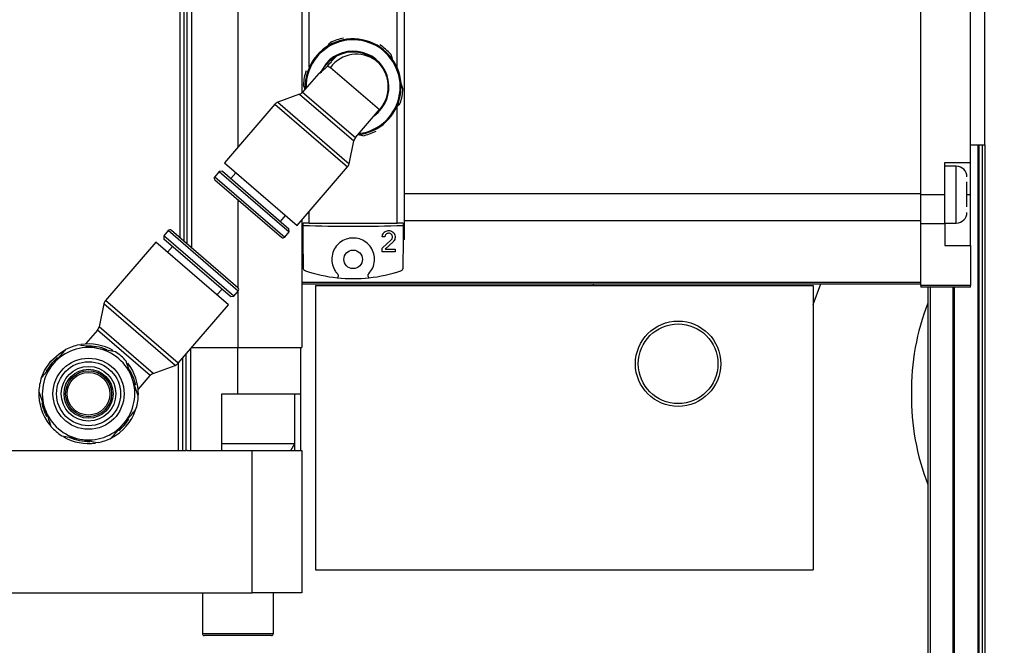
# Model space of a CAD drawing. Units: millimetres. Extents: x 20 to 410, y 10 to 287.
# Drawn here: x 63 to 69, y 248 to 252 of the extents above; entities that cross this region are included whole.
import ezdxf

# ---------------------------------------------------------------- set-up
doc = ezdxf.new("R2010")
doc.units = ezdxf.units.MM
doc.styles.add('SLDTEXTSTYLE2', font='TXT', dxfattribs={"width": 0.605})
doc.dimstyles.new('SLDDIMSTYLE1', dxfattribs={"dimtxt": 3.5, "dimasz": 3.302, "dimexe": 0, "dimexo": 0.0625, "dimgap": 0.875, "dimtad": 1, "dimdec": 0, "dimlfac": 25, "dimrnd": 1e-09, "dimzin": 12, "dimdsep": 46, "dimtxsty": 'SLDTEXTSTYLE2', "dimsah": 1, "dimcen": 0.09, "dimadec": 0, "dimazin": 3, "dimtfac": 1, "dimtdec": 0, "dimtofl": 0, "dimtmove": 0, "dimatfit": 3, "dimfxl": 1, "dimfrac": 2, "dimtolj": 1, "dimtzin": 12, "dimarcsym": 0})

# ---------------------------------------------------------------- blocks, each defined once
blk = doc.blocks.new('_D_8')
at = {"color": 7, "linetype": 'Continuous', "lineweight": 18}
for p, q in [((119.8555, 262.7828), (119.8555, 175.319)), ((42.0355, 203.2628), (42.0355, 175.319)), ((119.8555, 176.319), (42.0355, 176.319))]:
    blk.add_line(p, q, dxfattribs=at)
for points in [[(42.0355, 176.319), (45.3375, 175.811), (45.3375, 176.827)], [(119.8555, 176.319), (116.5535, 176.827), (116.5535, 175.811)]]:
    blk.add_solid(points, dxfattribs=at)
at = {"color": 7, "linetype": 'Continuous', "lineweight": 18, "insert": (76.5608, 180.8307), "char_height": 3.5, "attachment_point": 1, "style": 'SLDTEXTSTYLE2'}
blk.add_mtext('1946', dxfattribs=at)

msp = doc.modelspace()

# ---------------------------------------------------------------- linework, layer by layer
at = {"color": 8, "linetype": 'Continuous', "lineweight": 25}
for p, q in [((63.933913, 253.226091), (63.933913, 250.484451)), ((63.870286, 250.539304), (63.870286, 253.177138)), ((63.893468, 250.519318), (63.893468, 253.194974)), ((63.91073, 250.504436), (63.91073, 253.208255)), ((64.195497, 252.508244), (64.195497, 251.050652)), ((64.595497, 251.499315), (64.595497, 252.002336)), ((65.091497, 251.495412), (65.091497, 252.001894)), ((64.716157, 251.498574), (64.991946, 251.260814)), ((64.559232, 251.359235), (64.856131, 251.103275)), ((64.40263, 251.290915), (64.811623, 250.938318)), ((65.091497, 250.622793), (65.091497, 251.278271)), ((68.355875, 251.062793), (68.355875, 247.706924)), ((68.361555, 251.062793), (68.361555, 247.713208)), ((68.381355, 251.062793), (68.381355, 247.735114)), ((68.395497, 251.062793), (68.395497, 247.75076)), ((68.235497, 250.622793), (68.235497, 250.942793)), ((64.064789, 250.883723), (64.458635, 250.544185)), ((68.035497, 250.786793), (65.131497, 250.786793)), ((68.295497, 250.782793), (68.315497, 250.782793)), ((64.195497, 250.753875), (64.195497, 250.258937)), ((64.595497, 250.622793), (64.595497, 250.687623)), ((65.131497, 250.637644), (68.035497, 250.637644)), ((64.196888, 250.240573), (63.803043, 250.580111)), ((68.035497, 250.288914), (64.555497, 250.288914)), ((64.195497, 250.238959), (64.195497, 249.922793)), ((68.087497, 250.262793), (68.087497, 247.410002)), ((68.216012, 250.262793), (68.216012, 247.552186)), ((68.223983, 250.262793), (68.223983, 247.561004)), ((63.85957, 249.833988), (63.450577, 250.186584)), ((63.702445, 249.765062), (63.405546, 250.021021)), ((63.343438, 249.942533), (63.340251, 249.945281)), ((63.927913, 249.913261), (63.927913, 249.342793)), ((63.862142, 249.342793), (63.862142, 249.836971)), ((63.885325, 249.342793), (63.885325, 249.863861)), ((63.90473, 249.342793), (63.90473, 249.886371)), ((63.995497, 248.314793), (64.395497, 248.314793))]:
    msp.add_line(p, q, dxfattribs=at)
at = {"color": 7, "linetype": 'Continuous', "lineweight": 25}
for p, q in [((65.131497, 250.530793), (65.131497, 252.966793)), ((68.035497, 250.782793), (68.035497, 252.342793)), ((68.315497, 250.962793), (68.315497, 252.162793)), ((64.555497, 252.160211), (64.555497, 251.355453)), ((68.395497, 251.062793), (68.395497, 252.062793)), ((65.054745, 251.57257), (65.063677, 251.546973)), ((64.69057, 251.511579), (64.699525, 251.521967)), ((64.64964, 251.464102), (64.559232, 251.359235)), ((64.57321, 251.374217), (64.563774, 251.401259)), ((65.109541, 251.415528), (65.123219, 251.376327)), ((64.542457, 251.347819), (64.419405, 251.30233)), ((64.542457, 251.347819), (64.847311, 251.085001)), ((64.40263, 251.290915), (64.119246, 250.962205)), ((64.419405, 251.30233), (64.820443, 250.956592)), ((64.856131, 251.103275), (64.991946, 251.260814)), ((64.991946, 251.260814), (64.991855, 251.260892)), ((64.897028, 251.113958), (64.869803, 251.119134)), ((64.820443, 250.956592), (64.847311, 251.085001)), ((68.315497, 251.062793), (68.395497, 251.062793)), ((64.119246, 250.962205), (64.52824, 250.609608)), ((68.171497, 250.962793), (68.315497, 250.962793)), ((68.171497, 250.782793), (68.171497, 250.962793)), ((68.315497, 250.782793), (68.315497, 250.962793)), ((64.089602, 250.912504), (64.064789, 250.883723)), ((64.107936, 250.913862), (64.089602, 250.912504)), ((64.089602, 250.912504), (64.483447, 250.572966)), ((64.107936, 250.913862), (64.482089, 250.591301)), ((64.184382, 250.906051), (64.155652, 250.872725)), ((64.52824, 250.609608), (64.811623, 250.938318)), ((68.235497, 250.942793), (68.171497, 250.942793)), ((64.066147, 250.865388), (64.4403, 250.542828)), ((68.035497, 250.782793), (68.171497, 250.782793)), ((68.035497, 250.620754), (68.035497, 250.782793)), ((68.171497, 250.620754), (68.171497, 250.782793)), ((68.315497, 250.495776), (68.315497, 250.782793)), ((64.434374, 250.632437), (64.463104, 250.665763)), ((64.555497, 250.641225), (64.555497, 249.922793)), ((64.562869, 250.609394), (64.563103, 250.622793)), ((64.595497, 250.622793), (64.563103, 250.622793)), ((64.595497, 250.622793), (65.091497, 250.622793)), ((65.123891, 250.622793), (65.091497, 250.622793)), ((65.123891, 250.622793), (65.124125, 250.609394)), ((68.035497, 250.620754), (68.171497, 250.620754)), ((68.035497, 250.270776), (68.035497, 250.620754)), ((68.171497, 250.622793), (68.235497, 250.622793)), ((68.171497, 250.620754), (68.171497, 250.495776)), ((63.803043, 250.580111), (63.77823, 250.55133)), ((64.19553, 250.258908), (63.821377, 250.581469)), ((64.458635, 250.544185), (64.483447, 250.572966)), ((64.483447, 250.572966), (64.482089, 250.591301)), ((64.561497, 250.530793), (64.562869, 250.609394)), ((65.124125, 250.609394), (65.125497, 250.530793)), ((63.733438, 250.514688), (63.450577, 250.186584)), ((64.142431, 250.162091), (63.733438, 250.514688)), ((63.77823, 250.55133), (63.779588, 250.532995)), ((64.172076, 250.211792), (63.77823, 250.55133)), ((64.153741, 250.210435), (63.779588, 250.532995)), ((64.561497, 250.530793), (64.555497, 250.530793)), ((64.564332, 250.368383), (64.561497, 250.530793)), ((65.022247, 250.544543), (65.007247, 250.544543)), ((65.007247, 250.481367), (65.058041, 250.52905)), ((65.068307, 250.518114), (65.023225, 250.475793)), ((65.125497, 250.530793), (65.122662, 250.368383)), ((65.131497, 250.530793), (65.125497, 250.530793)), ((63.827304, 250.491859), (63.798574, 250.458534)), ((65.007247, 250.460793), (65.007247, 250.481367)), ((65.079747, 250.460793), (65.007247, 250.460793)), ((65.023225, 250.475793), (65.079747, 250.475793)), ((65.079747, 250.475793), (65.079747, 250.460793)), ((68.171497, 250.495776), (68.315497, 250.495776)), ((68.315497, 250.495776), (68.315497, 250.270776)), ((64.555497, 250.280793), (68.035497, 250.280793)), ((66.195825, 250.280793), (66.192481, 250.271604)), ((67.430841, 250.165405), (67.472839, 250.280793)), ((64.077295, 250.218245), (64.106025, 250.251571)), ((64.172076, 250.211792), (64.196888, 250.240573)), ((64.630841, 250.271604), (64.630841, 248.671604)), ((64.630841, 250.271604), (67.430841, 250.271604)), ((67.430841, 250.271604), (67.430841, 248.671604)), ((68.315497, 250.270776), (68.035497, 250.270776)), ((68.035497, 250.270776), (68.035497, 250.262793)), ((68.315497, 250.262793), (68.035497, 250.262793)), ((68.075497, 250.262793), (68.075497, 247.396726)), ((68.315497, 250.262793), (68.315497, 250.270776)), ((63.441757, 250.16831), (63.414367, 250.039295)), ((63.842794, 249.822572), (63.441757, 250.16831)), ((64.153741, 250.210435), (64.172076, 250.211792)), ((63.85957, 249.833988), (64.142431, 250.162091)), ((63.405546, 250.021021), (63.340251, 249.945281)), ((63.719221, 249.776477), (63.414367, 250.039295)), ((63.506154, 249.898807), (63.40406, 249.918218)), ((63.93613, 249.922793), (64.195497, 249.922793)), ((64.195497, 249.922793), (64.555497, 249.922793)), ((64.195497, 249.662793), (64.195497, 249.922793)), ((64.547497, 249.922793), (64.547497, 249.662793)), ((63.119227, 249.789286), (63.152515, 249.837786)), ((63.152515, 249.837786), (63.181151, 249.866331)), ((63.719221, 249.776477), (63.842794, 249.822572)), ((63.635219, 249.650327), (63.600982, 249.748449)), ((63.637149, 249.689322), (63.702445, 249.765062)), ((63.075774, 249.675259), (63.110011, 249.577138)), ((63.637149, 249.689322), (63.633962, 249.69207)), ((64.105497, 249.342793), (64.105497, 249.662793)), ((64.105497, 249.662793), (64.195497, 249.662793)), ((64.195497, 249.662793), (64.547497, 249.662793)), ((64.515497, 249.382793), (64.515497, 249.662793)), ((64.547497, 249.662793), (64.547497, 249.342793)), ((63.20484, 249.426779), (63.306934, 249.407369)), ((62.848851, 249.342793), (63.862142, 249.342793)), ((63.862142, 249.342793), (63.885325, 249.342793)), ((63.885325, 249.342793), (63.90473, 249.342793)), ((63.910024, 249.342793), (63.90473, 249.342793)), ((63.910024, 249.342793), (64.275497, 249.342793)), ((64.105497, 249.382793), (64.515497, 249.382793)), ((64.275497, 248.542793), (64.275497, 249.342793)), ((64.275497, 249.342793), (64.555497, 249.342793)), ((64.492403, 249.342793), (64.515497, 249.382793)), ((64.512987, 249.378446), (64.512987, 249.342793)), ((64.555497, 249.342793), (64.555497, 248.542793)), ((64.630841, 248.671604), (67.430841, 248.671604)), ((61.655497, 248.542793), (64.275497, 248.542793)), ((63.995497, 248.542793), (63.995497, 248.314793)), ((64.555497, 248.542793), (64.275497, 248.542793)), ((64.395497, 248.314793), (64.395497, 248.542793)), ((64.383497, 248.302793), (64.007497, 248.302793))]:
    msp.add_line(p, q, dxfattribs=at)
at = {"color": 7, "linetype": 'Continuous', "lineweight": 25, "flags": 128}
for points in [[(64.690979, 251.52028), (64.661178, 251.474283), (64.659778, 251.471231)], [(63.143426, 249.845621), (63.189426, 249.888227), (63.226431, 249.911273)], [(63.090717, 249.753851), (63.10806, 249.793847), (63.143426, 249.845621)], [(63.58849, 249.795225), (63.608536, 249.751084), (63.618701, 249.713268)]]:
    msp.add_lwpolyline(points, dxfattribs=at)
at = {"color": 7, "linetype": 'Continuous', "lineweight": 25}
for centre, radius in [((64.843497, 250.418793), 0.052), ((66.670841, 249.831604), 0.24), ((66.670841, 249.831604), 0.224134), ((63.355497, 249.662793), 0.2), ((63.355497, 249.662793), 0.18), ((63.355497, 249.662793), 0.1536), ((63.355497, 249.662793), 0.137843), ((63.355497, 249.662793), 0.1292), ((63.355497, 249.662793), 0.12)]:
    msp.add_circle(centre, radius, dxfattribs=at)
for centre, radius, start, end in [((74.635497, 239.902793), 32.6, 90, 180), ((74.635497, 239.902793), 32.48, 90, 172.6291383), ((64.843497, 251.388793), 0.28, 101.021871, 117.448292), ((64.843406, 251.388872), 0.27, 275.818048, 139.235081), ((64.843406, 251.388872), 0.264748, 277.032929, 139.235081), ((64.843497, 251.388793), 0.28, 41.021871, 57.448292), ((64.843406, 251.388872), 0.27, 139.235081, 182.726165), ((64.843406, 251.388872), 0.264748, 139.235081, 181.514497), ((64.843406, 251.388872), 0.201252, 306.268366, 139.235081), ((64.863362, 251.388815), 0.18362, 53.897158, 143.291137), ((64.843406, 251.388872), 0.196, 49.168821, 118.446618), ((64.843406, 251.388872), 0.196, 137.230045, 141.240118), ((64.843497, 251.388793), 0.28, 161.021871, 177.448292), ((64.529542, 251.38483), 0.0392, 289.235081, 319.235081), ((64.843497, 251.388793), 0.28, 341.021871, 357.448292), ((64.43232, 251.265319), 0.0392, 109.235081, 139.235081), ((64.843497, 251.388793), 0.28, 281.021871, 297.448292), ((64.885821, 251.07768), 0.0392, 139.235081, 169.235081), ((64.781933, 250.963914), 0.0392, 319.235081, 349.235081), ((68.235497, 250.882793), 0.06, 0, 90), ((64.074636, 250.875235), 0.013, 139.235081, 229.235081), ((68.235497, 250.682793), 0.06, 270, 0), ((63.812889, 250.571622), 0.013, 49.235081, 139.235081), ((64.448789, 250.552674), 0.013, 229.235081, 319.235081), ((64.843497, 251.174793), 0.864, 251.920332, 264.091314), ((64.843497, 251.174793), 0.864, 275.908686, 288.079668), ((64.843497, 251.174793), 0.864, 264.091314, 275.908686), ((64.187042, 250.249062), 0.013, 319.235081, 49.235081), ((63.480267, 250.160988), 0.0392, 139.235081, 169.235081), ((69.319751, 249.685561), 1.336115, 158.630257, 180.976386), ((63.375856, 250.046617), 0.0392, 319.235081, 349.235081), ((63.355497, 249.662793), 0.26, 79.235081, 139.235081), ((63.355497, 249.662793), 0.28, 101.021871, 117.448292), ((63.355497, 249.662793), 0.28, 60.500325, 98.849732), ((63.4887, 249.817302), 0.196, 139.235081, 140.158533), ((63.355497, 249.662793), 0.268, 67.397228, 93.042306), ((63.355497, 249.662793), 0.26, 19.235081, 79.235081), ((63.355497, 249.662793), 0.28, 41.021871, 57.448292), ((63.355497, 249.662793), 0.26, 139.235081, 199.235081), ((63.355497, 249.662793), 0.28, 358.673569, 37.961868), ((63.82988, 249.859584), 0.0392, 289.235081, 319.235081), ((63.355497, 249.662793), 0.28, 161.021871, 177.448292), ((63.355497, 249.662793), 0.26, 319.235081, 19.235081), ((63.732135, 249.739466), 0.0392, 109.235081, 139.235081), ((63.355497, 249.662793), 0.28, 177.448292, 218.961212), ((63.355497, 249.662793), 0.28, 341.021871, 357.448292), ((69.319751, 249.640025), 1.336115, 179.023614, 201.369743), ((63.355497, 249.662793), 0.268, 190.923392, 208.333353), ((63.355497, 249.662793), 0.26, 199.235081, 259.235081), ((63.355497, 249.662793), 0.28, 297.448292, 341.021871), ((63.355497, 249.662793), 0.268, 309.434713, 327.367454), ((63.355497, 249.662793), 0.28, 221.021871, 237.448292), ((63.355497, 249.662793), 0.26, 259.235081, 319.235081), ((63.355497, 249.662793), 0.28, 239.95667, 278.153328), ((63.355497, 249.662793), 0.268, 245.85255, 271.726724), ((63.355497, 249.662793), 0.28, 281.021871, 297.448292), ((64.007497, 248.314793), 0.012, 180, 270), ((64.383497, 248.314793), 0.012, 270, 0)]:
    msp.add_arc(centre, radius, start, end, dxfattribs=at)
msp.add_ellipse((64.843497, 250.680886), major_axis=(0.864, 0), ratio=0.08748866, start_param=4.38158772, end_param=5.04319024, dxfattribs=at)
for points, knots in [([(64.6977, 251.617865), (64.697799, 251.61798), (64.703456, 251.624542), (64.708992, 251.630964), (64.714431, 251.637273)], [0, 0, 0, 0, 0.01754475, 1, 1, 1, 1]), ([(64.699525, 251.521967), (64.703184, 251.525735), (64.712059, 251.534873), (64.726629, 251.546622), (64.740353, 251.555806), (64.74936, 251.560849), (64.749633, 251.560986), (64.749747, 251.561043)], [0, 0, 0, 0, 0.15362083, 0.37256455, 0.59927127, 0.83352106, 1, 1, 1, 1]), ([(64.750043, 251.561207), (64.748719, 251.560174), (64.74607, 251.558108), (64.736079, 251.547781), (64.72295, 251.533439), (64.710109, 251.518914), (64.702357, 251.509913), (64.699726, 251.506858)], [0, 0, 0, 0, 0.221676459, 0.443357909, 0.664924989, 0.886299222, 1, 1, 1, 1]), ([(64.699726, 251.506858), (64.698873, 251.505921), (64.693016, 251.499485), (64.681389, 251.488386), (64.666327, 251.476341), (64.653826, 251.467547), (64.651051, 251.465264), (64.64964, 251.464102)], [0, 0, 0, 0, 0.03907392, 0.26829037, 0.50227128, 0.74685995, 1, 1, 1, 1]), ([(64.665647, 251.471442), (64.666927, 251.474104), (64.670649, 251.481849), (64.678752, 251.496022), (64.687076, 251.506979), (64.69057, 251.511579)], [0, 0, 0, 0, 0.2330184, 0.67803845, 1, 1, 1, 1]), ([(64.699726, 251.506858), (64.701192, 251.505953), (64.703545, 251.5045), (64.707193, 251.502296), (64.70974, 251.500832), (64.711584, 251.499845), (64.712899, 251.499207), (64.713832, 251.498811), (64.714495, 251.498577), (64.714967, 251.498448), (64.715308, 251.498388), (64.715555, 251.49837), (64.715758, 251.498381), (64.715916, 251.498413), (64.716043, 251.498475), (64.716111, 251.498524), (64.716145, 251.498561), (64.716157, 251.498574)], [0, 0, 0, 0, 0.35081639, 0.56303449, 0.70582424, 0.80175555, 0.86618646, 0.90949488, 0.93865882, 0.95835825, 0.97172878, 0.98087141, 0.98719568, 0.99388017, 0.99655819, 0.99878423, 1, 1, 1, 1]), ([(64.971557, 251.537173), (64.972178, 251.536632), (64.975174, 251.534023), (64.987776, 251.52227), (65.012341, 251.492912), (65.036554, 251.440015), (65.042358, 251.373489), (65.027503, 251.310305), (65.003216, 251.27664), (64.991855, 251.260892)], [0, 0, 0, 0, 0.00830942, 0.04007862, 0.16759782, 0.38214439, 0.59673235, 0.81136311, 1, 1, 1, 1]), ([(64.650233, 251.464087), (64.650359, 251.463943), (64.65068, 251.463577), (64.657182, 251.466579), (64.663442, 251.470175), (64.665647, 251.471442)], [0, 0, 0, 0, 0.2953253, 0.75166167, 1, 1, 1, 1]), ([(65.108277, 251.297735), (65.102837, 251.291426), (65.097285, 251.284986), (65.091612, 251.278405), (65.091497, 251.278271)], [0, 0, 0, 0, 0.97967158, 1, 1, 1, 1]), ([(68.295497, 250.782793), (68.295497, 250.795403), (68.295497, 250.814877), (68.295497, 250.83792), (68.295497, 250.849998), (68.295497, 250.854923), (68.295497, 250.855617)], [0, 0, 0, 0, 0.45926059, 0.70927109, 0.95901896, 1, 1, 1, 1]), ([(68.295497, 250.714308), (68.295497, 250.718698), (68.295497, 250.728193), (68.295497, 250.75089), (68.295497, 250.770252), (68.295497, 250.782793)], [0, 0, 0, 0, 0.23253346, 0.50287307, 1, 1, 1, 1]), ([(65.007247, 250.544543), (65.007634, 250.54856), (65.008409, 250.556593), (65.013419, 250.565399), (65.020114, 250.572757), (65.028694, 250.578403), (65.040812, 250.581397), (65.053313, 250.580189), (65.064794, 250.574783), (65.073781, 250.565765), (65.079116, 250.554366), (65.080332, 250.542113), (65.077556, 250.530413), (65.072765, 250.522568), (65.06917, 250.518976), (65.068307, 250.518114)], [0, 0, 0, 0, 0.08293021, 0.16584089, 0.20468883, 0.29106127, 0.37737599, 0.46512335, 0.55406376, 0.64252271, 0.72859982, 0.81160037, 0.89273367, 0.97426571, 1, 1, 1, 1]), ([(65.058041, 250.52905), (65.059601, 250.530822), (65.062722, 250.534367), (65.064485, 250.540071), (65.064924, 250.545805), (65.06397, 250.551543), (65.060619, 250.557765), (65.055416, 250.562609), (65.048816, 250.565541), (65.041474, 250.566125), (65.034281, 250.564169), (65.028171, 250.559875), (65.023939, 250.553835), (65.02237, 250.548385), (65.02227, 250.545276), (65.022247, 250.544543)], [0, 0, 0, 0, 0.08396443, 0.16800387, 0.20524515, 0.28737438, 0.36945854, 0.45281086, 0.53876017, 0.62690515, 0.71582246, 0.80385587, 0.8899689, 0.97407428, 1, 1, 1, 1]), ([(64.931873, 250.337617), (64.940009, 250.348424), (64.956281, 250.37004), (64.965366, 250.410384), (64.961488, 250.45091), (64.944324, 250.48794), (64.915945, 250.51732), (64.880725, 250.53501), (64.841948, 250.540794), (64.803241, 250.534259), (64.773783, 250.518007), (64.749544, 250.495467), (64.731153, 250.467127), (64.721495, 250.427294), (64.725598, 250.386724), (64.739201, 250.356534), (64.751441, 250.341989), (64.75512, 250.337617)], [0, 0, 0, 0, 0.07279338, 0.14560508, 0.21795115, 0.29010362, 0.36279448, 0.43592097, 0.49990814, 0.57231496, 0.64470523, 0.67888928, 0.75168266, 0.82449436, 0.89684043, 0.9689929, 1, 1, 1, 1]), ([(64.575364, 250.353452), (64.573678, 250.354194), (64.570303, 250.355677), (64.56657, 250.359933), (64.564638, 250.364417), (64.564414, 250.367318), (64.564332, 250.368383)], [0, 0, 0, 0, 0.28375769, 0.56791253, 0.84139168, 1, 1, 1, 1]), ([(64.75512, 250.337617), (64.756204, 250.336178), (64.75837, 250.333301), (64.759588, 250.327921), (64.759062, 250.322525), (64.757131, 250.318226), (64.755244, 250.316144), (64.754554, 250.315383)], [0, 0, 0, 0, 0.21881924, 0.43766094, 0.65602257, 0.87424831, 1, 1, 1, 1]), ([(64.93244, 250.315383), (64.931284, 250.316765), (64.928974, 250.319529), (64.927483, 250.324843), (64.927736, 250.33026), (64.929446, 250.33465), (64.931224, 250.336823), (64.931873, 250.337617)], [0, 0, 0, 0, 0.21894326, 0.43791118, 0.65634288, 0.87455306, 1, 1, 1, 1]), ([(65.122662, 250.368383), (65.122468, 250.366654), (65.122079, 250.363196), (65.119448, 250.358634), (65.115872, 250.355215), (65.112966, 250.354008), (65.11163, 250.353452)], [0, 0, 0, 0, 0.25675101, 0.51326972, 0.77618896, 1, 1, 1, 1]), ([(63.226431, 249.911273), (63.218758, 249.902373), (63.19639, 249.876426), (63.173568, 249.849954), (63.158574, 249.832562)], [0, 0, 0, 0, 0.34302465, 1, 1, 1, 1]), ([(63.40406, 249.918218), (63.388434, 249.921189), (63.354103, 249.927716), (63.320353, 249.934132), (63.301965, 249.937628)], [0, 0, 0, 0, 0.45515963, 1, 1, 1, 1]), ([(63.600982, 249.748449), (63.595742, 249.763467), (63.584229, 249.796462), (63.572912, 249.828898), (63.566745, 249.84657)], [0, 0, 0, 0, 0.45515963, 1, 1, 1, 1]), ([(63.158574, 249.832562), (63.141341, 249.812573), (63.118521, 249.786103), (63.096185, 249.760194), (63.090717, 249.753851)], [0, 0, 0, 0, 0.7551792, 1, 1, 1, 1]), ([(63.110011, 249.577138), (63.115251, 249.56212), (63.126764, 249.529125), (63.138082, 249.496689), (63.144248, 249.479016)], [0, 0, 0, 0, 0.45515963, 1, 1, 1, 1]), ([(63.552419, 249.493024), (63.567413, 249.510416), (63.590235, 249.536889), (63.612604, 249.562835), (63.620277, 249.571735)], [0, 0, 0, 0, 0.65697535, 1, 1, 1, 1]), ([(63.484562, 249.414314), (63.490031, 249.420657), (63.512367, 249.446565), (63.535186, 249.473035), (63.552419, 249.493024)], [0, 0, 0, 0, 0.244820799, 1, 1, 1, 1]), ([(63.306934, 249.407369), (63.32256, 249.404398), (63.356891, 249.397871), (63.39064, 249.391454), (63.409028, 249.387958)], [0, 0, 0, 0, 0.455159633, 1, 1, 1, 1])]:
    msp.add_open_spline(points, degree=3, knots=knots, dxfattribs=at)

# ---------------------------------------------------------------- dimensions: what is measured, and where the dimension line sits
at = {"color": 7, "linetype": 'Continuous', "lineweight": 18}
dim = msp.add_linear_dim(base=(42.0354967874, 176.3189808279), p1=(119.8554967874, 262.7827931695), p2=(42.0354967874, 203.2627931695), dimstyle='SLDDIMSTYLE1', dxfattribs=at)
dim.commit()
dim.dimension.update_dxf_attribs({"geometry": '_D_8', "text_midpoint": (80.9454967874, 176.3189808279), "dimtype": 160})

doc.saveas('drawing.dxf')
